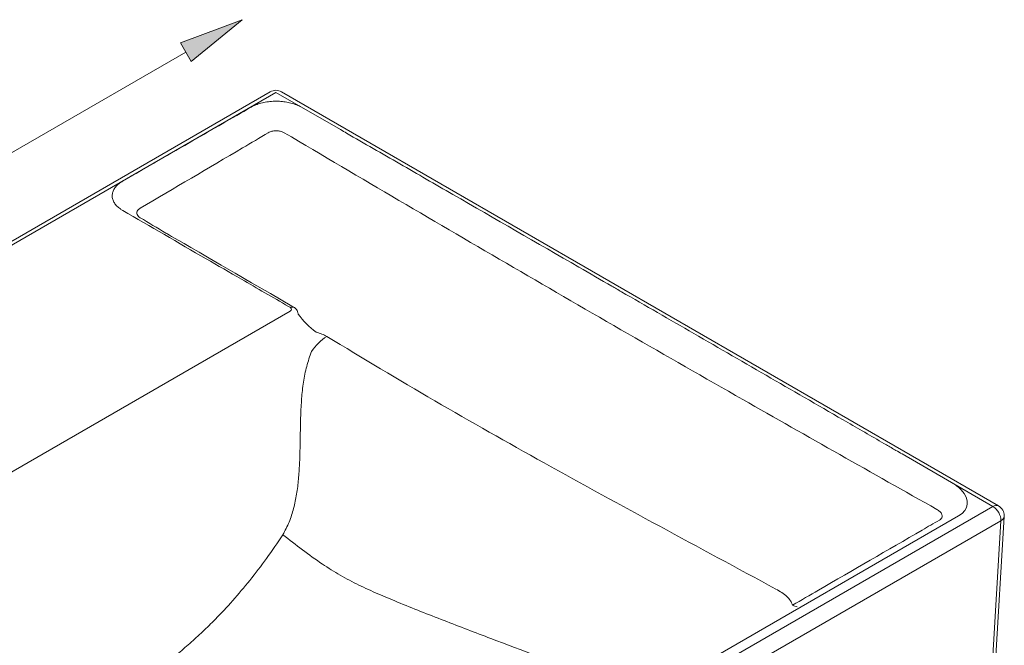
# Model space of a CAD drawing. Units: millimetres. Extents: x 50 to 153, y 100 to 205.
# Drawn here: x 98 to 153, y 170 to 205 of the extents above; entities that cross this region are included whole.
import ezdxf

# ---------------------------------------------------------------- set-up
doc = ezdxf.new("R2010")
doc.units = ezdxf.units.MM
doc.header["$MEASUREMENT"] = 0
doc.layers.get('0').update_dxf_attribs({"lineweight": 0})
doc.layers.add('COTAS', color=7, linetype='Continuous', lineweight=0)

msp = doc.modelspace()

# ---------------------------------------------------------------- hatches: boundary and pattern name
at = {"layer": 'COTAS', "true_color": 0x000000, "transparency": 33554687}
h = msp.add_hatch(color=18, dxfattribs=at)
h.dxf.hatch_style = 2
h.paths.add_polyline_path([(106.841, 203.609), (107.45, 202.553), (110.312, 204.909)])

# ---------------------------------------------------------------- linework, layer by layer
at = {"color": 18, "lineweight": 9, "true_color": 0x000000}
for p, q in [((111.9, 200.848), (57.361, 169.363)), ((112.22, 200.816), (57.681, 169.332)), ((115.856, 198.717), (112.22, 200.816)), ((152.929, 177.531), (112.54, 200.848)), ((113.655, 199.981), (115.856, 198.717)), ((113.034, 188.7), (113.013, 188.713)), ((113.26, 188.696), (113.116, 188.784)), ((76.225, 167.265), (113.015, 188.503)), ((147.493, 180.453), (150.401, 178.765)), ((152.61, 177.499), (147.493, 180.453)), ((98.071, 146.015), (152.61, 177.499)), ((150.676, 176.968), (98.991, 147.131)), ((153.062, 176.698), (98.523, 145.213)), ((152.291, 163.957), (153.062, 176.698)), ((152.478, 164.201), (153.248, 176.938))]:
    msp.add_line(p, q, dxfattribs=at)
msp.add_lwpolyline([(113.013, 188.713), (112.965, 188.741), (112.924, 188.765)], dxfattribs=at)
for points in [[(112.54, 200.848), (112.342, 200.962), (112.098, 200.962), (111.9, 200.848)], [(113.015, 188.503), (113.107, 188.556), (113.115, 188.641), (113.034, 188.7)], [(113.26, 188.696), (113.192, 188.74), (113.104, 188.741), (113.034, 188.7)], [(113.467, 188.331), (113.749, 187.94), (114.093, 187.598), (114.485, 187.318)], [(115.085, 187.068), (114.74, 186.856), (114.447, 186.57), (114.227, 186.231)], [(150.676, 176.968), (151.268, 177.31), (151.328, 177.89), (150.828, 178.433)], [(152.929, 177.531), (152.825, 177.579), (152.703, 177.567), (152.61, 177.499)], [(153.062, 176.698), (153.054, 177.024), (152.885, 177.324), (152.61, 177.499)], [(153.249, 176.977), (153.249, 177.206), (153.127, 177.417), (152.929, 177.531)], [(153.248, 176.938), (153.249, 176.951), (153.249, 176.964), (153.249, 176.977)], [(153.062, 176.698), (153.162, 176.74), (153.232, 176.831), (153.248, 176.938)], [(141.326, 171.941), (141.405, 171.893), (141.493, 171.862), (141.585, 171.85)]]:
    msp.add_open_spline(points, degree=3, dxfattribs=at)
for points, knots in [([(110.817, 199.981), (110.86, 200.004), (110.903, 200.028), (110.948, 200.05), (111.034, 200.092), (111.128, 200.129), (111.226, 200.162), (111.324, 200.195), (111.426, 200.223), (111.532, 200.246), (111.644, 200.27), (111.76, 200.288), (111.878, 200.3), (111.996, 200.313), (112.116, 200.319), (112.236, 200.319), (112.294, 200.319), (112.353, 200.317), (112.411, 200.315), (112.523, 200.309), (112.635, 200.298), (112.745, 200.281), (112.854, 200.264), (112.961, 200.243), (113.064, 200.216), (113.174, 200.188), (113.28, 200.154), (113.378, 200.114), (113.475, 200.074), (113.565, 200.027), (113.655, 199.981)], [0, 0, 0, 0, 1, 1, 1, 2, 2, 2, 3, 3, 3, 4, 4, 4, 5, 5, 5, 6, 6, 6, 7, 7, 7, 8, 8, 8, 9, 9, 9, 10, 10, 10, 10]), ([(103.59, 195.826), (104.255, 196.209), (104.919, 196.591), (105.584, 196.974), (106.249, 197.356), (106.913, 197.738), (107.578, 198.121), (108.658, 198.741), (109.737, 199.361), (110.817, 199.981)], [0, 0, 0, 0, 1, 1, 1, 2, 2, 2, 3, 3, 3, 3]), ([(112.689, 198.544), (112.633, 198.571), (112.577, 198.598), (112.513, 198.617), (112.45, 198.636), (112.378, 198.648), (112.307, 198.652), (112.235, 198.657), (112.162, 198.654), (112.092, 198.645), (112.022, 198.635), (111.953, 198.619), (111.894, 198.596), (111.854, 198.58), (111.819, 198.562), (111.783, 198.544)], [0, 0, 0, 0, 1, 1, 1, 2, 2, 2, 3, 3, 3, 4, 4, 4, 5, 5, 5, 5]), ([(147.493, 180.453), (147.378, 180.52), (147.263, 180.586), (147.148, 180.653), (146.967, 180.757), (146.787, 180.862), (146.606, 180.967), (145.883, 181.385), (145.16, 181.803), (144.437, 182.222), (141.544, 183.895), (138.65, 185.567), (135.755, 187.239), (134.398, 188.023), (133.041, 188.806), (131.683, 189.59), (131.502, 189.694), (131.321, 189.799), (131.14, 189.903), (130.523, 190.26), (129.905, 190.617), (129.287, 190.973), (126.92, 192.339), (124.552, 193.705), (122.184, 195.071), (121.187, 195.645), (120.19, 196.22), (119.193, 196.794), (118.196, 197.369), (117.199, 197.943), (116.202, 198.518), (116.086, 198.584), (115.971, 198.65), (115.856, 198.717)], [0, 0, 0, 0, 1, 1, 1, 2, 2, 2, 3, 3, 3, 4, 4, 4, 5, 5, 5, 6, 6, 6, 7, 7, 7, 8, 8, 8, 9, 9, 9, 10, 10, 10, 11, 11, 11, 11]), ([(111.783, 198.544), (111.301, 198.258), (110.818, 197.973), (110.335, 197.688), (108.413, 196.553), (106.491, 195.423), (104.568, 194.292)], [0, 0, 0, 0, 1, 1, 1, 2, 2, 2, 2]), ([(149.449, 177.332), (145.804, 179.389), (142.158, 181.446), (138.512, 183.523), (136.361, 184.749), (134.209, 185.981), (132.058, 187.22), (129.906, 188.459), (127.754, 189.705), (125.602, 190.958), (123.45, 192.212), (121.298, 193.472), (119.146, 194.737), (116.993, 196.002), (114.841, 197.273), (112.689, 198.544)], [0, 0, 0, 0, 1, 1, 1, 2, 2, 2, 3, 3, 3, 4, 4, 4, 5, 5, 5, 5]), ([(103.585, 194.167), (103.541, 194.194), (103.498, 194.221), (103.457, 194.249), (103.383, 194.3), (103.319, 194.354), (103.262, 194.412), (103.206, 194.469), (103.157, 194.529), (103.117, 194.591), (103.076, 194.656), (103.045, 194.723), (103.024, 194.791), (103.003, 194.859), (102.993, 194.928), (102.993, 194.997), (102.993, 195.034), (102.996, 195.07), (103.002, 195.107), (103.013, 195.172), (103.033, 195.237), (103.063, 195.301), (103.093, 195.365), (103.132, 195.427), (103.18, 195.487), (103.23, 195.55), (103.289, 195.611), (103.359, 195.667), (103.429, 195.723), (103.51, 195.775), (103.59, 195.826)], [0, 0, 0, 0, 1, 1, 1, 2, 2, 2, 3, 3, 3, 4, 4, 4, 5, 5, 5, 6, 6, 6, 7, 7, 7, 8, 8, 8, 9, 9, 9, 10, 10, 10, 10]), ([(112.924, 188.765), (112.04, 189.275), (111.156, 189.786), (110.273, 190.297), (109.609, 190.68), (108.946, 191.063), (108.283, 191.447), (106.717, 192.353), (105.151, 193.26), (103.585, 194.167)], [0, 0, 0, 0, 1, 1, 1, 2, 2, 2, 3, 3, 3, 3]), ([(104.568, 194.292), (104.522, 194.259), (104.476, 194.226), (104.444, 194.189), (104.411, 194.151), (104.392, 194.109), (104.385, 194.067), (104.377, 194.024), (104.381, 193.982), (104.397, 193.94), (104.413, 193.898), (104.44, 193.858), (104.48, 193.822), (104.506, 193.799), (104.537, 193.778), (104.568, 193.757)], [0, 0, 0, 0, 1, 1, 1, 2, 2, 2, 3, 3, 3, 4, 4, 4, 5, 5, 5, 5]), ([(104.568, 193.757), (105.051, 193.47), (105.533, 193.183), (106.016, 192.896), (106.138, 192.824), (106.26, 192.752), (113.116, 188.784)], [0, 0, 0, 0, 1, 1, 1, 2, 2, 2, 2]), ([(113.467, 188.331), (113.466, 188.357), (113.465, 188.383), (113.46, 188.408), (113.452, 188.451), (113.433, 188.491), (113.412, 188.529), (113.391, 188.565), (113.366, 188.599), (113.338, 188.629), (113.314, 188.653), (113.287, 188.675), (113.261, 188.696)], [0, 0, 0, 0, 1, 1, 1, 2, 2, 2, 3, 3, 3, 4, 4, 4, 4]), ([(114.485, 187.318), (114.491, 187.317), (114.497, 187.315), (114.503, 187.313), (114.609, 187.284), (114.713, 187.249), (114.808, 187.208), (114.906, 187.166), (114.995, 187.117), (115.085, 187.068)], [0, 0, 0, 0, 1, 1, 1, 2, 2, 2, 3, 3, 3, 3]), ([(115.085, 187.068), (117.105, 185.854), (119.125, 184.64), (121.163, 183.452), (123.201, 182.264), (125.258, 181.102), (127.323, 179.954), (129.488, 178.75), (131.663, 177.563), (133.841, 176.381), (136.02, 175.199), (138.201, 174.023), (140.383, 172.847)], [0, 0, 0, 0, 1, 1, 1, 2, 2, 2, 3, 3, 3, 4, 4, 4, 4]), ([(112.607, 175.905), (112.732, 176.142), (112.857, 176.378), (112.959, 176.622), (113.064, 176.872), (113.144, 177.13), (113.211, 177.388), (113.281, 177.656), (113.337, 177.925), (113.382, 178.194), (113.428, 178.473), (113.462, 178.753), (113.487, 179.031), (113.514, 179.319), (113.532, 179.606), (113.546, 179.892), (113.559, 180.185), (113.568, 180.477), (113.574, 180.768), (113.581, 181.062), (113.585, 181.356), (113.59, 181.65), (113.596, 181.972), (113.602, 182.294), (113.613, 182.617), (113.625, 182.934), (113.64, 183.251), (113.666, 183.57), (113.69, 183.878), (113.724, 184.187), (113.77, 184.498), (113.814, 184.795), (113.869, 185.093), (113.949, 185.388), (114.026, 185.671), (114.127, 185.951), (114.227, 186.231)], [0, 0, 0, 0, 1, 1, 1, 2, 2, 2, 3, 3, 3, 4, 4, 4, 5, 5, 5, 6, 6, 6, 7, 7, 7, 8, 8, 8, 9, 9, 9, 10, 10, 10, 11, 11, 11, 12, 12, 12, 12]), ([(150.401, 178.765), (150.482, 178.715), (150.563, 178.664), (150.633, 178.61), (150.705, 178.554), (150.766, 178.493), (150.828, 178.433)], [0, 0, 0, 0, 1, 1, 1, 2, 2, 2, 2]), ([(149.591, 176.73), (149.629, 176.757), (149.666, 176.784), (149.693, 176.814), (149.719, 176.844), (149.734, 176.878), (149.741, 176.912), (149.75, 176.957), (149.745, 177.002), (149.73, 177.046), (149.71, 177.104), (149.672, 177.159), (149.619, 177.209), (149.57, 177.253), (149.51, 177.293), (149.449, 177.332)], [0, 0, 0, 0, 1, 1, 1, 2, 2, 2, 3, 3, 3, 4, 4, 4, 5, 5, 5, 5]), ([(141.326, 171.941), (141.812, 172.222), (142.297, 172.504), (142.783, 172.785), (144.728, 173.911), (146.675, 175.039), (148.624, 176.169), (148.946, 176.356), (149.269, 176.543), (149.591, 176.73)], [0, 0, 0, 0, 1, 1, 1, 2, 2, 2, 3, 3, 3, 3]), ([(104.394, 167.565), (104.645, 167.725), (104.895, 167.885), (105.144, 168.054), (105.393, 168.224), (105.642, 168.402), (105.89, 168.588), (106.138, 168.774), (106.385, 168.966), (106.631, 169.165), (106.878, 169.365), (107.122, 169.572), (107.365, 169.786), (107.609, 170), (107.851, 170.221), (108.091, 170.448), (108.332, 170.676), (108.57, 170.91), (108.806, 171.151), (109.137, 171.488), (109.462, 171.836), (109.781, 172.196), (110.109, 172.565), (110.431, 172.947), (110.746, 173.337), (111.069, 173.739), (111.386, 174.151), (111.691, 174.574), (112.004, 175.01), (112.306, 175.457), (112.607, 175.905)], [0, 0, 0, 0, 1, 1, 1, 2, 2, 2, 3, 3, 3, 4, 4, 4, 5, 5, 5, 6, 6, 6, 7, 7, 7, 8, 8, 8, 9, 9, 9, 10, 10, 10, 10]), ([(129.622, 168.058), (127.856, 168.725), (126.091, 169.392), (124.328, 170.063), (123.446, 170.398), (122.565, 170.734), (121.686, 171.075), (120.807, 171.416), (119.93, 171.761), (119.06, 172.118), (118.693, 172.269), (118.328, 172.421), (117.965, 172.579), (117.603, 172.736), (117.243, 172.899), (116.889, 173.072), (116.533, 173.246), (116.183, 173.43), (115.841, 173.627), (115.499, 173.824), (115.165, 174.033), (114.839, 174.251), (114.453, 174.51), (114.078, 174.781), (113.708, 175.059), (113.337, 175.338), (112.971, 175.622), (112.605, 175.906)], [0, 0, 0, 0, 1, 1, 1, 2, 2, 2, 3, 3, 3, 4, 4, 4, 5, 5, 5, 6, 6, 6, 7, 7, 7, 8, 8, 8, 9, 9, 9, 9]), ([(140.383, 172.847), (140.497, 172.782), (140.611, 172.717), (140.715, 172.647), (140.821, 172.576), (140.916, 172.499), (141.001, 172.419), (141.077, 172.346), (141.145, 172.271), (141.198, 172.192), (141.252, 172.111), (141.289, 172.026), (141.326, 171.941)], [0, 0, 0, 0, 1, 1, 1, 2, 2, 2, 3, 3, 3, 4, 4, 4, 4])]:
    msp.add_open_spline(points, degree=3, knots=knots, dxfattribs=at)
at = {"layer": 'COTAS', "color": 18, "lineweight": 9, "true_color": 0x000000}
msp.add_line((58.259, 174.862), (107.146, 203.081), dxfattribs=at)
msp.add_lwpolyline([(106.841, 203.609), (107.45, 202.553), (110.312, 204.909), (110.312, 204.909)], close=True, dxfattribs=at)

doc.saveas('drawing.dxf')
